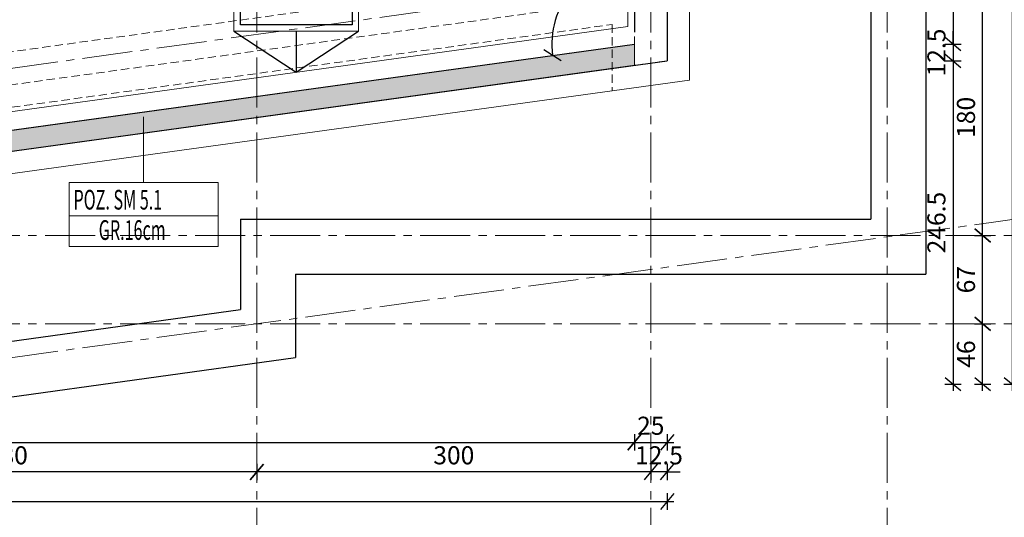
# Model space of a CAD drawing. Units: millimetres. Extents: x 12212 to 139035, y -139026 to 17347.
# Drawn here: x 14353 to 15103, y 15651 to 16030 of the extents above; entities that cross this region are included whole.
import ezdxf

# ---------------------------------------------------------------- set-up
doc = ezdxf.new("R2010")
doc.units = ezdxf.units.MM
doc.linetypes.add('CENTER2', pattern=[28.575, 19.05, -3.175, 3.175, -3.175])
doc.linetypes.add('HIDDEN', pattern=[9.525, 6.35, -3.175])
for name, color, linetype, lineweight in [('A-DACH SCIANY NIŻEJ', 250, 'HIDDEN', 18), ('e-cad_osie', 186, 'CENTER2', 0), ('e-cad_ukryte', 10, 'HIDDEN', 15), ('e-cad_wymiary', 56, 'Continuous', 15), ('K- OPISY', 40, 'Continuous', 20), ('K-IZOLACJA', 32, 'Continuous', 15), ('K-KRESKOWANIE', 251, 'Continuous', 5), ('K-ŚCIANY KONSTRUKCYJNE', 16, 'Continuous', 30), ('K-ŻELBET', 204, 'Continuous', 30)]:
    doc.layers.add(name, color=color, linetype=linetype, lineweight=lineweight)
doc.layers.add('K-WIDOK', color=146, linetype='Continuous')
doc.styles.add('simpl', font='simplex.shx', dxfattribs={"width": 0.6})
doc.styles.add('sz', font='romans.shx', dxfattribs={"width": 0.8})
doc.dimstyles.new('1_50', dxfattribs={"dimscale": 5, "dimtxt": 2.75, "dimasz": 2, "dimexe": 1.25, "dimexo": 0, "dimgap": 0.8, "dimtad": 1, "dimdec": 1, "dimrnd": 0.5, "dimdsep": 46, "dimtxsty": 'simpl', "dimblk": 'OBLIQUE', "dimcen": 0, "dimdle": 1, "dimclrd": 256, "dimclre": 256, "dimclrt": 256, "dimadec": 0, "dimazin": 0, "dimtfac": 1, "dimtdec": 1, "dimtix": 1, "dimtmove": 2, "dimatfit": 3, "dimfxl": 0, "dimarcsym": 0})

# ---------------------------------------------------------------- blocks, each defined once
blk = doc.blocks.new('_Oblique')
at = {"color": 0, "linetype": 'ByBlock', "lineweight": -2}
blk.add_line((0.5, 0.6), (-0.5, -0.6), dxfattribs=at)
blk = doc.blocks.new('*D384')
at = {"layer": 'Defpoints', "color": 0}
for p in [(14820.81, 16071.1), (13435.81, 15964.15), (13486.67, 15903.55), (13435.81, 15884.15), (13435.81, 15880.02)]:
    blk.add_point(p, dxfattribs=at)
at = {"layer": 'e-cad_wymiary', "lineweight": -2, "ltscale": 2}
blk.add_arc((13435.81, 15880.02), 56.04, 7.85524, 90, dxfattribs=at)
at = {"layer": 'e-cad_wymiary', "lineweight": -2, "ltscale": 2, "xscale": 10, "yscale": 10, "zscale": 10}
for p, rotation in [((13435.81, 15936.06), 180), ((13491.32, 15887.68), 277.8552405530702)]:
    blk.add_blockref('_Oblique', p, dxfattribs=dict(at, rotation=rotation))
at = {"layer": 'e-cad_wymiary', "ltscale": 2, "insert": (13479.78, 15930.46), "char_height": 13.75, "attachment_point": 5, "rotation": 318.92762, "style": 'simpl', "bg_fill": 3, "box_fill_scale": 1.1, "bg_fill_color": 256, "bg_fill_true_color": 13158600, "bg_fill_transparency": 14292870}
blk.add_mtext('82%%d', dxfattribs=at)
blk = doc.blocks.new('*D1733')
at = {"layer": 'Defpoints', "color": 0}
for p in [(14820.81, 16020.55), (13076.81, 15774.76), (14820.81, 15708.22)]:
    blk.add_point(p, dxfattribs=at)
at = {"layer": 'e-cad_wymiary', "lineweight": -2, "ltscale": 2}
for p, q in [((13076.81, 15714.47), (13076.81, 15701.97)), ((14820.81, 15714.47), (14820.81, 15701.97)), ((13071.81, 15708.22), (14825.81, 15708.22))]:
    blk.add_line(p, q, dxfattribs=at)
at = {"layer": 'e-cad_wymiary', "lineweight": -2, "ltscale": 2, "xscale": 10, "yscale": 10, "zscale": 10, "rotation": 180}
blk.add_blockref('_Oblique', (13076.81, 15708.22), dxfattribs=at)
at = {"layer": 'e-cad_wymiary', "lineweight": -2, "ltscale": 2, "xscale": 10, "yscale": 10, "zscale": 10}
blk.add_blockref('_Oblique', (14820.81, 15708.22), dxfattribs=at)
at = {"layer": 'e-cad_wymiary', "ltscale": 2, "insert": (13948.81, 15719.1), "char_height": 13.75, "attachment_point": 5, "style": 'simpl', "bg_fill": 3, "box_fill_scale": 1.1, "bg_fill_color": 256, "bg_fill_true_color": 13158600, "bg_fill_transparency": 16192744}
blk.add_mtext('1744', dxfattribs=at)
blk = doc.blocks.new('*D1734')
at = {"layer": 'Defpoints', "color": 0}
for p in [(14820.81, 16020.55), (14845.81, 15998.68), (14845.81, 15708.22)]:
    blk.add_point(p, dxfattribs=at)
at = {"layer": 'e-cad_wymiary', "lineweight": -2, "ltscale": 2}
for p, q in [((14820.81, 15714.47), (14820.81, 15701.97)), ((14845.81, 15714.47), (14845.81, 15701.97)), ((14815.81, 15708.22), (14850.81, 15708.22))]:
    blk.add_line(p, q, dxfattribs=at)
at = {"layer": 'e-cad_wymiary', "lineweight": -2, "ltscale": 2, "xscale": 10, "yscale": 10, "zscale": 10, "rotation": 180}
blk.add_blockref('_Oblique', (14820.81, 15708.22), dxfattribs=at)
at = {"layer": 'e-cad_wymiary', "lineweight": -2, "ltscale": 2, "xscale": 10, "yscale": 10, "zscale": 10}
blk.add_blockref('_Oblique', (14845.81, 15708.22), dxfattribs=at)
at = {"layer": 'e-cad_wymiary', "ltscale": 2, "insert": (14833.31, 15719.1), "char_height": 13.75, "attachment_point": 5, "style": 'simpl', "bg_fill": 3, "box_fill_scale": 1.1, "bg_fill_color": 256, "bg_fill_true_color": 13158600, "bg_fill_transparency": 16192814}
blk.add_mtext('25', dxfattribs=at)
blk = doc.blocks.new('*D1735')
at = {"layer": 'Defpoints', "color": 0}
for p in [(14845.81, 15998.68), (14833.31, 15756.61), (14833.31, 15685.72)]:
    blk.add_point(p, dxfattribs=at)
at = {"layer": 'e-cad_wymiary', "lineweight": -2, "ltscale": 2}
for p, q in [((14833.31, 15691.97), (14833.31, 15679.47)), ((14845.81, 15691.97), (14845.81, 15679.47)), ((14833.31, 15685.72), (14823.31, 15685.72)), ((14845.81, 15685.72), (14833.31, 15685.72)), ((14845.81, 15685.72), (14855.81, 15685.72))]:
    blk.add_line(p, q, dxfattribs=at)
at = {"layer": 'e-cad_wymiary', "lineweight": -2, "ltscale": 2, "xscale": 10, "yscale": 10, "zscale": 10}
blk.add_blockref('_Oblique', (14833.31, 15685.72), dxfattribs=at)
at = {"layer": 'e-cad_wymiary', "lineweight": -2, "ltscale": 2, "xscale": 10, "yscale": 10, "zscale": 10, "rotation": 180}
blk.add_blockref('_Oblique', (14845.81, 15685.72), dxfattribs=at)
at = {"layer": 'e-cad_wymiary', "ltscale": 2, "insert": (14839.56, 15696.6), "char_height": 13.75, "attachment_point": 5, "style": 'simpl', "bg_fill": 3, "box_fill_scale": 1.1, "bg_fill_color": 256, "bg_fill_true_color": 13158600, "bg_fill_transparency": 16192884}
blk.add_mtext('12.5', dxfattribs=at)
blk = doc.blocks.new('*D1736')
at = {"layer": 'Defpoints', "color": 0}
for p in [(14833.31, 15756.61), (14533.31, 15736.45), (14533.31, 15685.72)]:
    blk.add_point(p, dxfattribs=at)
at = {"layer": 'e-cad_wymiary', "lineweight": -2, "ltscale": 2}
for p, q in [((14533.31, 15691.97), (14533.31, 15679.47)), ((14833.31, 15691.97), (14833.31, 15679.47)), ((14838.31, 15685.72), (14528.31, 15685.72))]:
    blk.add_line(p, q, dxfattribs=at)
at = {"layer": 'e-cad_wymiary', "lineweight": -2, "ltscale": 2, "xscale": 10, "yscale": 10, "zscale": 10, "rotation": 180}
blk.add_blockref('_Oblique', (14533.31, 15685.72), dxfattribs=at)
at = {"layer": 'e-cad_wymiary', "lineweight": -2, "ltscale": 2, "xscale": 10, "yscale": 10, "zscale": 10}
blk.add_blockref('_Oblique', (14833.31, 15685.72), dxfattribs=at)
at = {"layer": 'e-cad_wymiary', "ltscale": 2, "insert": (14683.31, 15696.6), "char_height": 13.75, "attachment_point": 5, "style": 'simpl', "bg_fill": 3, "box_fill_scale": 1.1, "bg_fill_color": 256, "bg_fill_true_color": 13158600, "bg_fill_transparency": 16192964}
blk.add_mtext('300', dxfattribs=at)
blk = doc.blocks.new('*D1737')
at = {"layer": 'Defpoints', "color": 0}
for p in [(14533.31, 15736.45), (14153.31, 15685.72), (14153.31, 15665.89)]:
    blk.add_point(p, dxfattribs=at)
at = {"layer": 'e-cad_wymiary', "lineweight": -2, "ltscale": 2}
for p, q in [((14153.31, 15679.47), (14153.31, 15691.97)), ((14533.31, 15691.97), (14533.31, 15679.47)), ((14538.31, 15685.72), (14148.31, 15685.72))]:
    blk.add_line(p, q, dxfattribs=at)
at = {"layer": 'e-cad_wymiary', "lineweight": -2, "ltscale": 2, "xscale": 10, "yscale": 10, "zscale": 10, "rotation": 180}
blk.add_blockref('_Oblique', (14153.31, 15685.72), dxfattribs=at)
at = {"layer": 'e-cad_wymiary', "lineweight": -2, "ltscale": 2, "xscale": 10, "yscale": 10, "zscale": 10}
blk.add_blockref('_Oblique', (14533.31, 15685.72), dxfattribs=at)
at = {"layer": 'e-cad_wymiary', "ltscale": 2, "insert": (14343.31, 15696.6), "char_height": 13.75, "attachment_point": 5, "style": 'simpl', "bg_fill": 3, "box_fill_scale": 1.1, "bg_fill_color": 256, "bg_fill_true_color": 13158600, "bg_fill_transparency": 16193034}
blk.add_mtext('380', dxfattribs=at)
blk = doc.blocks.new('*D1744')
at = {"layer": 'Defpoints', "color": 0}
for p in [(14845.81, 15998.68), (13060.81, 15752.41), (14845.81, 15663.22)]:
    blk.add_point(p, dxfattribs=at)
at = {"layer": 'e-cad_wymiary', "lineweight": -2, "ltscale": 2}
for p, q in [((13060.81, 15669.47), (13060.81, 15656.97)), ((14845.81, 15669.47), (14845.81, 15656.97)), ((13055.81, 15663.22), (14850.81, 15663.22))]:
    blk.add_line(p, q, dxfattribs=at)
at = {"layer": 'e-cad_wymiary', "lineweight": -2, "ltscale": 2, "xscale": 10, "yscale": 10, "zscale": 10, "rotation": 180}
blk.add_blockref('_Oblique', (13060.81, 15663.22), dxfattribs=at)
at = {"layer": 'e-cad_wymiary', "lineweight": -2, "ltscale": 2, "xscale": 10, "yscale": 10, "zscale": 10}
blk.add_blockref('_Oblique', (14845.81, 15663.22), dxfattribs=at)
at = {"layer": 'e-cad_wymiary', "ltscale": 2, "insert": (13953.31, 15674.1), "char_height": 13.75, "attachment_point": 5, "style": 'simpl', "bg_fill": 3, "box_fill_scale": 1.1, "bg_fill_color": 256, "bg_fill_true_color": 13158600, "bg_fill_transparency": 16193534}
blk.add_mtext('1785', dxfattribs=at)
blk = doc.blocks.new('*D1781')
at = {"layer": 'Defpoints', "color": 0}
for p in [(14845.81, 16171.71), (14820.81, 16011.38), (15063.51, 16011.38)]:
    blk.add_point(p, dxfattribs=at)
at = {"layer": 'e-cad_wymiary', "lineweight": -2, "ltscale": 0.8}
for p, q in [((15063.51, 16176.71), (15063.51, 16006.38)), ((15057.26, 16171.71), (15069.76, 16171.71)), ((15057.26, 16011.38), (15069.76, 16011.38))]:
    blk.add_line(p, q, dxfattribs=at)
at = {"layer": 'e-cad_wymiary', "lineweight": -2, "ltscale": 2, "xscale": 10, "yscale": 10, "zscale": 10}
for p, rotation in [((15063.51, 16171.71), 90), ((15063.51, 16011.38), 270)]:
    blk.add_blockref('_Oblique', p, dxfattribs=dict(at, rotation=rotation))
at = {"layer": 'e-cad_wymiary', "ltscale": 2, "insert": (15052.64, 16091.55), "char_height": 13.75, "attachment_point": 5, "rotation": 90, "style": 'simpl', "bg_fill": 3, "box_fill_scale": 1.1, "bg_fill_color": 256, "bg_fill_true_color": 13158600, "bg_fill_transparency": 15991391}
blk.add_mtext('160.5', dxfattribs=at)
blk = doc.blocks.new('*D1782')
at = {"layer": 'Defpoints', "color": 0}
for p in [(14820.81, 16011.38), (14845.81, 15998.68), (15063.51, 15998.68)]:
    blk.add_point(p, dxfattribs=at)
at = {"layer": 'e-cad_wymiary', "lineweight": -2, "ltscale": 0.8}
for p, q in [((15063.51, 16011.38), (15063.51, 16021.38)), ((15057.26, 16011.38), (15069.76, 16011.38)), ((15063.51, 16011.38), (15063.51, 15998.68)), ((15057.26, 15998.68), (15069.76, 15998.68)), ((15063.51, 15998.68), (15063.51, 15988.68))]:
    blk.add_line(p, q, dxfattribs=at)
at = {"layer": 'e-cad_wymiary', "lineweight": -2, "ltscale": 2, "xscale": 10, "yscale": 10, "zscale": 10}
for p, rotation in [((15063.51, 16011.38), 270), ((15063.51, 15998.68), 90)]:
    blk.add_blockref('_Oblique', p, dxfattribs=dict(at, rotation=rotation))
at = {"layer": 'e-cad_wymiary', "ltscale": 2, "insert": (15052.64, 16005.03), "char_height": 13.75, "attachment_point": 5, "rotation": 90, "style": 'simpl', "bg_fill": 3, "box_fill_scale": 1.1, "bg_fill_color": 256, "bg_fill_true_color": 13158600, "bg_fill_transparency": 15991461}
blk.add_mtext('12.5', dxfattribs=at)
blk = doc.blocks.new('*D1783')
at = {"layer": 'Defpoints', "color": 0}
for p in [(14845.81, 15998.68), (13060.81, 15752.41), (15063.51, 15752.41)]:
    blk.add_point(p, dxfattribs=at)
at = {"layer": 'e-cad_wymiary', "lineweight": -2, "ltscale": 0.8}
for p, q in [((15063.51, 16003.68), (15063.51, 15747.41)), ((15057.26, 15998.68), (15069.76, 15998.68)), ((15057.26, 15752.41), (15069.76, 15752.41))]:
    blk.add_line(p, q, dxfattribs=at)
at = {"layer": 'e-cad_wymiary', "lineweight": -2, "ltscale": 2, "xscale": 10, "yscale": 10, "zscale": 10}
for p, rotation in [((15063.51, 15998.68), 90), ((15063.51, 15752.41), 270)]:
    blk.add_blockref('_Oblique', p, dxfattribs=dict(at, rotation=rotation))
at = {"layer": 'e-cad_wymiary', "ltscale": 2, "insert": (15052.64, 15875.55), "char_height": 13.75, "attachment_point": 5, "rotation": 90, "style": 'simpl', "bg_fill": 3, "box_fill_scale": 1.1, "bg_fill_color": 256, "bg_fill_true_color": 13158600, "bg_fill_transparency": 15991541}
blk.add_mtext('246.5', dxfattribs=at)
blk = doc.blocks.new('*D1784')
at = {"layer": 'Defpoints', "color": 0}
for p in [(15013.31, 15798.5), (15086.01, 15798.5), (13060.81, 15752.41)]:
    blk.add_point(p, dxfattribs=at)
at = {"layer": 'e-cad_wymiary', "lineweight": -2, "ltscale": 0.8}
for p, q in [((15086.01, 15747.41), (15086.01, 15803.5)), ((15079.76, 15798.5), (15092.26, 15798.5)), ((15079.76, 15752.41), (15092.26, 15752.41))]:
    blk.add_line(p, q, dxfattribs=at)
at = {"layer": 'e-cad_wymiary', "lineweight": -2, "ltscale": 2, "xscale": 10, "yscale": 10, "zscale": 10}
for p, rotation in [((15086.01, 15798.5), 90), ((15086.01, 15752.41), 270)]:
    blk.add_blockref('_Oblique', p, dxfattribs=dict(at, rotation=rotation))
at = {"layer": 'e-cad_wymiary', "ltscale": 2, "insert": (15075.14, 15775.46), "char_height": 13.75, "attachment_point": 5, "rotation": 90, "style": 'simpl', "bg_fill": 3, "box_fill_scale": 1.1, "bg_fill_color": 256, "bg_fill_true_color": 13158600, "bg_fill_transparency": 15991611}
blk.add_mtext('46', dxfattribs=at)
blk = doc.blocks.new('*D1785')
at = {"layer": 'Defpoints', "color": 0}
for p in [(14935.78, 15865.68), (15086.01, 15865.68), (15013.31, 15798.5)]:
    blk.add_point(p, dxfattribs=at)
at = {"layer": 'e-cad_wymiary', "lineweight": -2, "ltscale": 0.8}
for p, q in [((15086.01, 15793.5), (15086.01, 15870.68)), ((15079.76, 15865.68), (15092.26, 15865.68)), ((15079.76, 15798.5), (15092.26, 15798.5))]:
    blk.add_line(p, q, dxfattribs=at)
at = {"layer": 'e-cad_wymiary', "lineweight": -2, "ltscale": 2, "xscale": 10, "yscale": 10, "zscale": 10}
for p, rotation in [((15086.01, 15865.68), 90), ((15086.01, 15798.5), 270)]:
    blk.add_blockref('_Oblique', p, dxfattribs=dict(at, rotation=rotation))
at = {"layer": 'e-cad_wymiary', "ltscale": 2, "insert": (15075.14, 15832.09), "char_height": 13.75, "attachment_point": 5, "rotation": 90, "style": 'simpl', "bg_fill": 3, "box_fill_scale": 1.1, "bg_fill_color": 256, "bg_fill_true_color": 13158600, "bg_fill_transparency": 15991681}
blk.add_mtext('67', dxfattribs=at)
blk = doc.blocks.new('*D1786')
at = {"layer": 'Defpoints', "color": 0}
for p in [(14947.38, 16045.68), (15086.01, 16045.68), (14935.78, 15865.68)]:
    blk.add_point(p, dxfattribs=at)
at = {"layer": 'e-cad_wymiary', "lineweight": -2, "ltscale": 0.8}
for p, q in [((15086.01, 15860.68), (15086.01, 16050.68)), ((15079.76, 16045.68), (15092.26, 16045.68)), ((15079.76, 15865.68), (15092.26, 15865.68))]:
    blk.add_line(p, q, dxfattribs=at)
at = {"layer": 'e-cad_wymiary', "lineweight": -2, "ltscale": 2, "xscale": 10, "yscale": 10, "zscale": 10}
for p, rotation in [((15086.01, 16045.68), 90), ((15086.01, 15865.68), 270)]:
    blk.add_blockref('_Oblique', p, dxfattribs=dict(at, rotation=rotation))
at = {"layer": 'e-cad_wymiary', "ltscale": 2, "insert": (15075.14, 15955.68), "char_height": 13.75, "attachment_point": 5, "rotation": 90, "style": 'simpl', "bg_fill": 3, "box_fill_scale": 1.1, "bg_fill_color": 256, "bg_fill_true_color": 13158600, "bg_fill_transparency": 15991751}
blk.add_mtext('180', dxfattribs=at)
blk = doc.blocks.new('*D1801')
at = {"layer": 'Defpoints', "color": 0}
for p in [(14845.81, 16772.96), (13060.81, 15752.41), (15108.51, 15752.41)]:
    blk.add_point(p, dxfattribs=at)
at = {"layer": 'e-cad_wymiary', "lineweight": -2, "ltscale": 0.8}
for p, q in [((15108.51, 16777.96), (15108.51, 15747.41)), ((15102.26, 16772.96), (15114.76, 16772.96)), ((15102.26, 15752.41), (15114.76, 15752.41))]:
    blk.add_line(p, q, dxfattribs=at)
at = {"layer": 'e-cad_wymiary', "lineweight": -2, "ltscale": 2, "xscale": 10, "yscale": 10, "zscale": 10}
for p, rotation in [((15108.51, 16772.96), 90), ((15108.51, 15752.41), 270)]:
    blk.add_blockref('_Oblique', p, dxfattribs=dict(at, rotation=rotation))
at = {"layer": 'e-cad_wymiary', "ltscale": 2, "insert": (15097.64, 16262.68), "char_height": 13.75, "attachment_point": 5, "rotation": 90, "style": 'simpl', "bg_fill": 3, "box_fill_scale": 1.1, "bg_fill_color": 256, "bg_fill_true_color": 13158600, "bg_fill_transparency": 15992531}
blk.add_mtext('1020.5', dxfattribs=at)
blk = doc.blocks.new('*D1852')
at = {"layer": 'Defpoints', "color": 0}
for p in [(14820.81, 16747.96), (14820.81, 16020.47), (14820.81, 16011.46), (13087.04, 15772.18)]:
    blk.add_point(p, dxfattribs=at)
at = {"layer": 'e-cad_wymiary', "lineweight": -2, "ltscale": 0.8}
blk.add_arc((14820.81, 16011.46), 62.87, 90, 187.85785, dxfattribs=at)
at = {"layer": 'e-cad_wymiary', "lineweight": -2, "ltscale": 2, "xscale": 10, "yscale": 10, "zscale": 10}
blk.add_blockref('_Oblique', (14820.81, 16074.33), dxfattribs=at)
at = {"layer": 'e-cad_wymiary', "lineweight": -2, "ltscale": 2, "xscale": 10, "yscale": 10, "zscale": 10, "rotation": 277.8578516095884}
blk.add_blockref('_Oblique', (14758.54, 16002.87), dxfattribs=at)
at = {"layer": 'e-cad_wymiary', "ltscale": 2, "insert": (14765.22, 16059.91), "char_height": 13.75, "attachment_point": 5, "rotation": 48.92893, "style": 'simpl', "bg_fill": 3, "box_fill_scale": 1.1, "bg_fill_color": 256, "bg_fill_true_color": 13158600, "bg_fill_transparency": 15995106}
blk.add_mtext('98%%d', dxfattribs=at)
at = {"layer": 'Defpoints', "color": 0}
blk.add_point((14775.83, 16055.38), dxfattribs=at)
blk = doc.blocks.new('*D1853')
at = {"layer": 'Defpoints', "color": 0}
for p in [(13076.81, 16756.96), (14820.81, 16011.46), (13126.16, 15815.35), (13076.81, 15771.63), (13087.04, 15772.18)]:
    blk.add_point(p, dxfattribs=at)
at = {"layer": 'e-cad_wymiary', "lineweight": -2, "ltscale": 0.8}
blk.add_arc((13076.81, 15770.77), 66.5, 7.85785, 90, dxfattribs=at)
at = {"layer": 'e-cad_wymiary', "lineweight": -2, "ltscale": 2, "xscale": 10, "yscale": 10, "zscale": 10}
for p, rotation in [((13076.81, 15837.27), 180), ((13142.69, 15779.86), 277.8578516095913)]:
    blk.add_blockref('_Oblique', p, dxfattribs=dict(at, rotation=rotation))
at = {"layer": 'e-cad_wymiary', "ltscale": 2, "insert": (13127.65, 15829.1), "char_height": 13.75, "attachment_point": 5, "rotation": 318.92893, "style": 'simpl', "bg_fill": 3, "box_fill_scale": 1.1, "bg_fill_color": 256, "bg_fill_true_color": 13158600, "bg_fill_transparency": 15995171}
blk.add_mtext('82%%d', dxfattribs=at)

msp = doc.modelspace()

# ---------------------------------------------------------------- hatches: boundary and pattern name
at = {"layer": 'K-KRESKOWANIE', "ltscale": 2}
h = msp.add_hatch(dxfattribs=at)
h.set_pattern_fill('ANSI33', color=256, style=0)
h.paths.add_polyline_path([(14820.81, 15995.23), (14820.81, 16011.46), (13087.04, 15772.18), (13060.81, 15770.77), (13060.81, 15752.41)])

# ---------------------------------------------------------------- linework, layer by layer
at = {"layer": 'A-DACH SCIANY NIŻEJ'}
msp.add_line((14820.81, 15995.23), (14845.81, 15998.68), dxfattribs=at)
at = {"layer": 'e-cad_osie', "ltscale": 2}
for p, q in [((14533.31, 17201.4), (14533.31, 15408.04)), ((14833.31, 17201.4), (14833.31, 15408.04)), ((15013.31, 17201.4), (15013.31, 15408.04)), ((12702.16, 15766.18), (15138.45, 16102.31)), ((12702.16, 15545.86), (15138.45, 15881.99)), ((12543.19, 15865.68), (15242.68, 15865.68)), ((12543.19, 15798.5), (15242.63, 15798.5))]:
    msp.add_line(p, q, dxfattribs=at)
at = {"layer": 'e-cad_ukryte'}
for p, q in [((13435.81, 15880.02), (14820.81, 16071.1)), ((13410.81, 15851.34), (14820.81, 16045.87)), ((14820.81, 16045.87), (14820.81, 15995.23)), ((13393.81, 15831.83), (14803.81, 16026.36)), ((14803.81, 16026.36), (14803.81, 15975.89))]:
    msp.add_line(p, q, dxfattribs=at)
at = {"layer": 'K- OPISY', "color": 31, "ltscale": 10.9}
for p, q in [((14447.07, 15906.04), (14447.07, 15955.94)), ((14390.29, 15880.65), (14503.85, 15880.65))]:
    msp.add_line(p, q, dxfattribs=at)
msp.add_lwpolyline([(14390.29, 15906.04), (14503.85, 15906.04), (14503.85, 15857.33), (14390.29, 15857.33)], close=True, dxfattribs=at)
at = {"layer": 'K-IZOLACJA', "ltscale": 2}
for p, q in [((14862.81, 16786.96), (14862.81, 15984.03)), ((14815.81, 16742.96), (14815.81, 16024.83)), ((13090.81, 15786.84), (14815.81, 16024.83)), ((13046.81, 15733.48), (14862.81, 15984.03))]:
    msp.add_line(p, q, dxfattribs=at)
msp.add_lwpolyline([(14515.81, 16021.18), (14610.81, 16021.18), (14610.81, 16232.63), (14515.81, 16232.63)], close=True, dxfattribs=at)
at = {"layer": 'K-KRESKOWANIE', "ltscale": 2}
msp.add_lwpolyline([(13060.81, 15770.77), (13087.04, 15772.18), (14820.81, 16011.46), (14820.81, 15995.23), (13060.81, 15752.41), (13060.81, 15770.77)], dxfattribs=at)
at = {"layer": 'K-WIDOK'}
for p, q in [((15042.81, 17039.53), (15042.81, 15836.18)), ((15000.81, 16991.34), (15000.81, 15878.18)), ((14515.81, 16021.18), (14563.31, 15989.99)), ((14563.31, 16021.18), (14563.31, 15989.99)), ((14563.31, 15989.99), (14610.81, 16021.18)), ((14520.81, 15878.18), (14520.81, 15809.39)), ((14520.81, 15878.18), (15000.81, 15878.18)), ((14562.81, 15836.18), (15042.81, 15836.18)), ((14562.81, 15836.18), (14562.81, 15772.79)), ((12785.81, 15570.02), (14520.81, 15809.39)), ((12743.81, 15521.83), (14562.81, 15772.79))]:
    msp.add_line(p, q, dxfattribs=at)
at = {"layer": 'K-ŚCIANY KONSTRUKCYJNE', "ltscale": 2}
for p, q in [((14845.81, 16772.96), (14845.81, 15998.68)), ((14820.81, 16747.96), (14820.81, 16020.47)), ((13060.81, 15752.41), (14845.81, 15998.68))]:
    msp.add_line(p, q, dxfattribs=at)
msp.add_lwpolyline([(14520.81, 16227.63), (14605.81, 16227.63), (14605.81, 16026.18), (14520.81, 16026.18)], close=True, dxfattribs=at)
at = {"layer": 'K-ŻELBET', "ltscale": 2}
for p, q in [((13087.05, 15772.18), (14820.82, 16011.38)), ((13060.81, 15752.41), (14823, 15995.53))]:
    msp.add_line(p, q, dxfattribs=at)

# ---------------------------------------------------------------- texts
at = {"layer": 'K- OPISY', "color": 31, "ltscale": 10.9, "style": 'sz', "oblique": 8, "width": 0.6}
for s, p in [('POZ. SM 5.1', (14393.7, 15885.47)), ('GR.16cm', (14412.95, 15862.37))]:
    msp.add_text(s, height=15, dxfattribs=at).set_placement(p)

# ---------------------------------------------------------------- next in the draw order: dimensions: what is measured, and where the dimension line sits
at = {"layer": 'e-cad_wymiary', "ltscale": 2}
dim = msp.add_angular_dim_2l(base=(13486.67, 15903.55), line1=((13435.81, 15964.15), (13435.81, 15884.15)), line2=((13435.81, 15880.02), (14820.81, 16071.1)), dimstyle='1_50', dxfattribs=at)
dim.commit()
dim.dimension.update_dxf_attribs({"geometry": '*D384', "text_midpoint": (13479.78, 15930.46)})

# ---------------------------------------------------------------- next in the draw order: dimensions: what is measured, and where the dimension line sits
dim = msp.add_linear_dim(base=(14820.81, 15708.22), p1=(13076.81, 15774.76), p2=(14820.81, 16020.55), dimstyle='1_50', dxfattribs=at)
dim.commit()
dim.dimension.update_dxf_attribs({"geometry": '*D1733', "text_midpoint": (13948.81, 15719.1)})

# ---------------------------------------------------------------- next in the draw order: dimensions: what is measured, and where the dimension line sits
dim = msp.add_linear_dim(base=(14845.81, 15708.22), p1=(14820.81, 16020.55), p2=(14845.81, 15998.68), dimstyle='1_50', dxfattribs=at)
dim.commit()
dim.dimension.update_dxf_attribs({"geometry": '*D1734', "text_midpoint": (14833.31, 15719.1)})

# ---------------------------------------------------------------- next in the draw order: dimensions: what is measured, and where the dimension line sits
at = {"layer": 'e-cad_wymiary', "ltscale": 0.8}
dim = msp.add_linear_dim(base=(15063.51, 16011.38), p1=(14845.81, 16171.71), p2=(14820.81, 16011.38), angle=90, dimstyle='1_50', dxfattribs=at)
dim.commit()
dim.dimension.update_dxf_attribs({"geometry": '*D1781', "text_midpoint": (15052.64, 16091.55)})
at = {"layer": 'e-cad_wymiary', "ltscale": 2}
dim = msp.add_linear_dim(base=(14833.31, 15685.72), p1=(14845.81, 15998.68), p2=(14833.31, 15756.61), dimstyle='1_50', dxfattribs=at)
dim.commit()
dim.dimension.update_dxf_attribs({"geometry": '*D1735', "text_midpoint": (14839.56, 15696.6)})

# ---------------------------------------------------------------- next in the draw order: dimensions: what is measured, and where the dimension line sits
dim = msp.add_linear_dim(base=(14533.31, 15685.72), p1=(14833.31, 15756.61), p2=(14533.31, 15736.45), dimstyle='1_50', dxfattribs=at)
dim.commit()
dim.dimension.update_dxf_attribs({"geometry": '*D1736', "text_midpoint": (14683.31, 15696.6)})

# ---------------------------------------------------------------- next in the draw order: dimensions: what is measured, and where the dimension line sits
dim = msp.add_linear_dim(base=(14153.31, 15685.72), p1=(14533.31, 15736.45), p2=(14153.31, 15665.89), dimstyle='1_50', dxfattribs=at)
dim.commit()
dim.dimension.update_dxf_attribs({"geometry": '*D1737', "text_midpoint": (14343.31, 15696.6)})

# ---------------------------------------------------------------- next in the draw order: dimensions: what is measured, and where the dimension line sits
dim = msp.add_linear_dim(base=(14845.81, 15663.22), p1=(13060.81, 15752.41), p2=(14845.81, 15998.68), dimstyle='1_50', dxfattribs=at)
dim.commit()
dim.dimension.update_dxf_attribs({"geometry": '*D1744', "text_midpoint": (13953.31, 15674.1)})

# ---------------------------------------------------------------- next in the draw order: dimensions: what is measured, and where the dimension line sits
at = {"layer": 'e-cad_wymiary', "ltscale": 0.8}
dim = msp.add_linear_dim(base=(15063.51, 15998.68), p1=(14820.81, 16011.38), p2=(14845.81, 15998.68), angle=90, dimstyle='1_50', dxfattribs=at)
dim.commit()
dim.dimension.update_dxf_attribs({"geometry": '*D1782', "text_midpoint": (15052.64, 16005.03)})

# ---------------------------------------------------------------- next in the draw order: dimensions: what is measured, and where the dimension line sits
dim = msp.add_linear_dim(base=(15063.51, 15752.41), p1=(14845.81, 15998.68), p2=(13060.81, 15752.41), angle=90, dimstyle='1_50', dxfattribs=at)
dim.commit()
dim.dimension.update_dxf_attribs({"geometry": '*D1783', "text_midpoint": (15052.64, 15875.55)})

# ---------------------------------------------------------------- next in the draw order: dimensions: what is measured, and where the dimension line sits
dim = msp.add_linear_dim(base=(15086.01, 15798.5), p1=(13060.81, 15752.41), p2=(15013.31, 15798.5), angle=90, dimstyle='1_50', dxfattribs=at)
dim.commit()
dim.dimension.update_dxf_attribs({"geometry": '*D1784', "text_midpoint": (15075.14, 15775.46)})

# ---------------------------------------------------------------- next in the draw order: dimensions: what is measured, and where the dimension line sits
dim = msp.add_linear_dim(base=(15086.01, 15865.68), p1=(15013.31, 15798.5), p2=(14935.78, 15865.68), angle=90, dimstyle='1_50', dxfattribs=at)
dim.commit()
dim.dimension.update_dxf_attribs({"geometry": '*D1785', "text_midpoint": (15075.14, 15832.09)})

# ---------------------------------------------------------------- next in the draw order: dimensions: what is measured, and where the dimension line sits
dim = msp.add_linear_dim(base=(15086.01, 16045.68), p1=(14935.78, 15865.68), p2=(14947.38, 16045.68), angle=90, dimstyle='1_50', dxfattribs=at)
dim.commit()
dim.dimension.update_dxf_attribs({"geometry": '*D1786', "text_midpoint": (15075.14, 15955.68)})

# ---------------------------------------------------------------- next in the draw order: dimensions: what is measured, and where the dimension line sits
dim = msp.add_linear_dim(base=(15108.5119, 15752.4131), p1=(14845.8147, 16772.9552), p2=(13060.8147, 15752.4131), angle=90, dimstyle='1_50', dxfattribs=at)
dim.commit()
dim.dimension.update_dxf_attribs({"geometry": '*D1801', "text_midpoint": (15097.6369, 16262.6841)})

# ---------------------------------------------------------------- next in the draw order: dimensions: what is measured, and where the dimension line sits
dim = msp.add_angular_dim_2l(base=(14775.83, 16055.38), line1=((13087.04, 15772.18), (14820.81, 16011.46)), line2=((14820.81, 16747.96), (14820.81, 16020.47)), dimstyle='1_50', override={"dimtfill": 1, "dimtfillclr": 256}, dxfattribs=at)
dim.commit()
dim.dimension.update_dxf_attribs({"geometry": '*D1852', "text_midpoint": (14765.22, 16059.91)})

# ---------------------------------------------------------------- next in the draw order: dimensions: what is measured, and where the dimension line sits
dim = msp.add_angular_dim_2l(base=(13126.16, 15815.35), line1=((13087.04, 15772.18), (14820.81, 16011.46)), line2=((13076.81, 16756.96), (13076.81, 15771.63)), dimstyle='1_50', override={"dimtfill": 1, "dimtfillclr": 256}, dxfattribs=at)
dim.commit()
dim.dimension.update_dxf_attribs({"geometry": '*D1853', "text_midpoint": (13127.65, 15829.1)})

doc.saveas('drawing.dxf')
